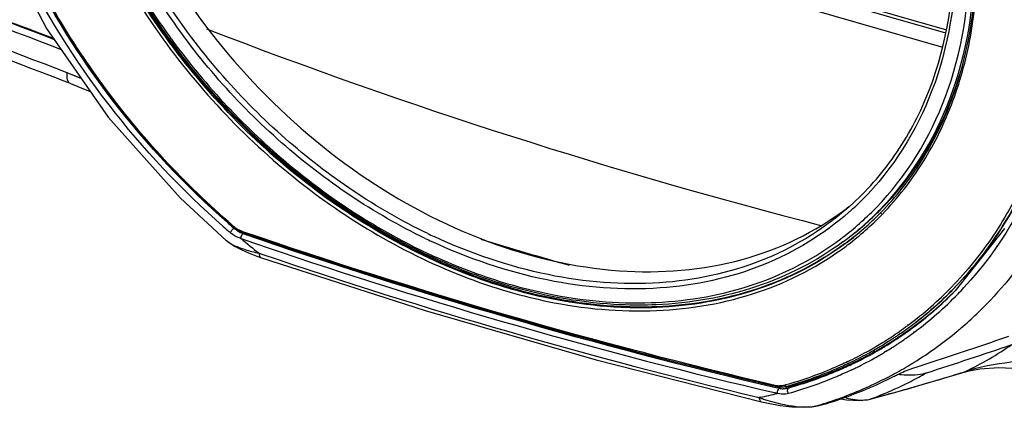
# Model space of a CAD drawing. Units: millimetres. Extents: x 0 to 1150, y 0 to 800.
# Drawn here: x 917 to 967, y 555 to 575 of the extents above; entities that cross this region are included whole.
import ezdxf

# ---------------------------------------------------------------- set-up
doc = ezdxf.new("R2010")
doc.units = ezdxf.units.MM
doc.header["$LTSCALE"] = 65.395
doc.layers.get('0').update_dxf_attribs({"linetype": 'CONTINUOUS'})
doc.layers.add('00_COMPONENTS', color=7, linetype='CONTINUOUS')

msp = doc.modelspace()

# ---------------------------------------------------------------- linework, layer by layer
at = {"linetype": 'Continuous'}
for p, q in [((943.7051, 580.0496), (963.905, 574.2184)), ((943.663, 579.8963), (963.8597, 574.0661)), ((946.8255, 578.2243), (963.652, 573.3669)), ((919.9725, 571.7555), (919.2581, 572.034)), ((919.5818, 571.9072), (919.2581, 572.034)), ((919.4191, 571.4901), (919.0992, 571.6101)), ((919.4191, 571.4901), (919.0996, 571.6152)), ((919.9724, 571.7548), (919.5818, 571.9072)), ((960.5393, 564.9047), (960.5755, 564.9485)), ((960.5393, 564.9047), (960.5788, 564.945)), ((960.5713, 564.8741), (960.6108, 564.9153)), ((960.619, 564.824), (960.6589, 564.865)), ((927.6969, 564.1987), (927.6866, 564.2075)), ((927.6969, 564.1987), (927.687, 564.2081)), ((928.1633, 563.9856), (928.1262, 563.9976)), ((928.1633, 563.9849), (928.1262, 563.9976)), ((941.7948, 561.0532), (941.7622, 561.0626)), ((941.7948, 561.0556), (941.7622, 561.0626)), ((941.8053, 561.1039), (941.7803, 561.1129)), ((941.8053, 561.1039), (941.7803, 561.1112)), ((941.7056, 560.9096), (941.7606, 560.8938)), ((941.7056, 560.9096), (941.7605, 560.8976)), ((961.972, 559.2512), (961.9293, 559.2137)), ((961.9843, 559.2357), (961.9387, 559.2018)), ((962.0147, 559.1163), (962.0604, 559.1501)), ((962.0158, 559.1171), (962.0578, 559.1534)), ((964.8604, 556.8507), (965.065, 556.9054)), ((964.8604, 556.8507), (964.8605, 556.8507)), ((964.8605, 556.8507), (964.9026, 556.8731)), ((955.3171, 556.0928), (955.2711, 556.1044)), ((955.3171, 556.0928), (955.2711, 556.1036)), ((955.7557, 556.1831), (955.6955, 556.1604)), ((955.7581, 556.1783), (955.6955, 556.1604)), ((960.0315, 555.4537), (961.5811, 555.8802)), ((958.5394, 555.4776), (958.8363, 555.4251)), ((960.0313, 555.4537), (960.0315, 555.4537)), ((960.0315, 555.4537), (960.0421, 555.4581))]:
    msp.add_line(p, q, dxfattribs=at)
for points in [[(965.065, 556.9054), (965.5998, 556.998), (966.5747, 557.0594), (967.9105, 556.9944), (968.8696, 556.849)], [(961.5811, 555.8802), (963.7835, 556.5234), (964.8605, 556.8507)], [(958.8363, 555.4251), (959.5096, 555.3871), (959.9651, 555.4376), (960.0313, 555.4537)]]:
    msp.add_lwpolyline(points, dxfattribs=at)
for centre, radius, start, end in [((841.9207, 375.8573), 212.2078, 68.811651, 73.879788), ((841.5452, 375.3568), 212.4577, 68.627453, 73.878646), ((840.8269, 372.269), 214.6101, 68.564163, 73.723165), ((841.5455, 373.1825), 213.0497, 68.652788, 73.840904), ((1028.3059, 839.0749), 283.757, 248.940077, 255.567637), ((1035.0104, 866.173), 316.5428, 248.582078, 248.778583), ((949.6071, 575.7549), 15.4024, 306.84014, 315.21563), ((949.565, 575.7162), 15.4053, 307.05116, 315.42801), ((949.5414, 575.6284), 15.4741, 307.30303, 315.71536), ((955.3729, 596.3718), 42.439, 228.75921, 229.27884), ((955.7208, 596.7658), 42.9231, 228.75871, 229.27267), ((928.6671, 565.3255), 1.487, 229.27295, 236.15294), ((928.6134, 565.2819), 1.3775, 229.29894, 236.10924), ((928.6158, 565.2486), 1.3945, 236.14141, 243.34284), ((928.5535, 565.1926), 1.2699, 236.10843, 243.32947), ((928.5083, 565.1029), 1.1695, 243.33358, 250.92895), ((928.5716, 565.1614), 1.2968, 243.36126, 249.00841), ((928.549, 565.1044), 1.2354, 249.03976, 250.52008), ((928.5426, 565.0866), 1.2165, 250.52252, 251.0346), ((1018.4625, 825.8159), 277.016, 250.972063, 256.813896), ((1018.3955, 825.7385), 276.8696, 250.97981, 256.823895), ((949.5882, 575.7829), 15.4361, 306.31674, 306.834), ((949.5501, 575.7391), 15.4325, 306.52705, 307.04432), ((949.5319, 575.6443), 15.4926, 306.78006, 307.29513), ((950.9846, 573.962), 18.3808, 306.75777, 315.85736), ((951.0885, 573.9546), 18.4273, 315.13073, 315.54382), ((950.9806, 573.9626), 18.3842, 315.86471, 316.45614), ((951.1358, 573.9876), 18.4258, 315.11786, 315.37143), ((951.0859, 573.9605), 18.4334, 306.53852, 315.12348), ((951.129, 573.9979), 18.4378, 306.36212, 315.11011), ((950.9481, 574.0162), 18.4461, 303.37712, 306.57125), ((951.0282, 574.042), 18.5332, 304.24619, 306.36037), ((950.8974, 574.0923), 18.5376, 302.59143, 303.37864), ((950.9465, 574.1637), 18.6797, 302.33762, 303.11926), ((950.969, 574.1292), 18.6386, 303.11938, 303.61963), ((950.988, 574.1006), 18.6043, 303.6196, 304.24688), ((950.8089, 574.236), 18.7064, 298.97011, 301.49217), ((950.8325, 574.3519), 18.8999, 298.74719, 300.69715), ((950.8782, 574.2741), 18.8096, 300.69852, 301.03681), ((950.8886, 574.2567), 18.7893, 301.03683, 301.24788), ((950.8689, 574.137), 18.5905, 301.49391, 302.59125), ((950.9125, 574.2175), 18.7434, 301.24754, 302.33741), ((890.1328, 784.1129), 238.6762, 287.752322, 288.844404), ((956.1143, 574.581), 19.7688, 296.3948, 304.19661), ((950.7048, 574.4257), 18.9228, 295.68729, 298.96768), ((950.7241, 574.5518), 19.1273, 295.50059, 298.7439), ((962.082, 562.2176), 5.5265, 263.54093, 265.25026), ((953.3103, 573.5703), 19.3195, 297.73173, 299.06263), ((953.3722, 573.4584), 19.1916, 299.06335, 299.78145), ((919.7001, 702.1351), 152.1323, 286.493019, 287.07042), ((916.0861, 714.0475), 164.5808, 287.055788, 287.254179), ((955.5112, 557.1313), 0.9997, 256.89002, 259.34727), ((955.4987, 557.0606), 0.9279, 259.2981, 265.57957), ((952.9614, 574.2982), 20.1268, 290.59944, 294.99951), ((931.4982, 662.0063), 110.3048, 285.573764, 286.05797), ((953.1848, 573.8116), 19.5915, 295.00886, 297.72813), ((927.3399, 676.3957), 125.283, 286.065226, 286.484784)]:
    msp.add_arc(centre, radius, start, end, dxfattribs=at)
for points, knots in [([(964.2417, 561.0488), (965.041, 561.8634), (966.5056, 563.6648), (968.8017, 567.8443), (970.324, 574.0282), (969.9011, 582.0323), (967.3787, 590.1805), (962.9486, 597.901), (955.136, 606.6989), (947.2991, 611.4208), (941.7875, 613.0168)], [0, 0, 0, 0, 0.0519823, 0.1050289, 0.2162144, 0.3366272, 0.4658961, 0.6012863, 0.7386613, 1, 1, 1, 1]), ([(941.7444, 612.8598), (947.2039, 611.2763), (954.9691, 606.6083), (962.7322, 597.9109), (967.1522, 590.2741), (969.6978, 582.2045), (970.1783, 574.2631), (968.7343, 568.108), (966.5119, 563.9277), (965.0862, 562.1182), (964.3063, 561.2976)], [0, 0, 0, 0, 0.2610623, 0.3983001, 0.5336335, 0.6629596, 0.7835318, 0.8949034, 0.9480074, 1, 1, 1, 1]), ([(927.396, 564.4599), (924.9783, 566.5795), (920.6374, 571.344), (915.9447, 579.5749), (913.409, 588.2702), (913.3306, 594.1733), (913.757, 596.9296)], [0, 0, 0, 0, 0.2638615, 0.5238822, 0.7711168, 1, 1, 1, 1]), ([(927.4245, 564.4902), (925.0099, 566.6071), (920.6732, 571.3635), (915.9895, 579.5834), (913.4636, 588.2632), (913.3921, 594.1535), (913.8222, 596.9015)], [0, 0, 0, 0, 0.2639923, 0.5241132, 0.7713286, 1, 1, 1, 1]), ([(941.7803, 561.1112), (938.5645, 562.0429), (932.2896, 565.2039), (924.7263, 572.492), (919.5606, 581.5172), (918.1576, 588.2669), (918.1457, 591.5071)], [0, 0, 0, 0, 0.246046, 0.5055012, 0.7618789, 1, 1, 1, 1]), ([(917.9379, 591.4916), (917.9464, 588.232), (918.9839, 583.2032), (921.8631, 577.0504), (925.7988, 571.1421), (932.1548, 565.0202), (938.469, 561.8438), (941.7056, 560.9096)], [0, 0, 0, 0, 0.2378957, 0.3649261, 0.4948407, 0.7541392, 1, 1, 1, 1]), ([(941.7622, 561.0626), (938.5406, 561.9926), (932.2534, 565.1553), (924.6769, 572.4546), (919.5056, 581.4959), (918.1061, 588.2578), (918.0985, 591.5026)], [0, 0, 0, 0, 0.2460352, 0.5055191, 0.7619146, 1, 1, 1, 1]), ([(964.249, 561.0433), (965.5584, 562.3698), (967.8297, 565.5126), (969.8048, 571.1291), (970.3354, 577.3958), (969.7428, 581.675), (969.2328, 583.8261)], [0, 0, 0, 0, 0.2302315, 0.4708125, 0.7269094, 1, 1, 1, 1]), ([(960.5788, 564.945), (961.3572, 565.7411), (962.7624, 567.5338), (964.8342, 571.7629), (965.4078, 575.3919), (965.4128, 577.8193)], [0, 0, 0, 0, 0.237683, 0.4817687, 1, 1, 1, 1]), ([(960.6589, 564.865), (961.4372, 565.669), (962.8411, 567.4762), (964.3607, 570.6135), (965.2797, 574.1113), (965.4721, 576.5643), (965.4729, 577.816)], [0, 0, 0, 0, 0.23733, 0.4810214, 0.7345277, 1, 1, 1, 1]), ([(919.4191, 571.4902), (919.387, 571.5027), (919.2319, 571.6408), (919.2448, 571.8723), (919.2581, 572.034)], [0, 0, 0, 0, 0.1752042, 1, 1, 1, 1]), ([(927.6969, 564.1986), (927.6937, 564.2014), (927.7038, 564.2193), (927.7093, 564.2291), (927.7152, 564.2376)], [0, 0, 0, 0, 0.2892228, 1, 1, 1, 1]), ([(928.1266, 563.9744), (928.1263, 563.9781), (928.1258, 563.9858), (928.126, 563.9936), (928.1262, 563.9976)], [0, 0, 0, 0, 0.4801156, 1, 1, 1, 1]), ([(928.1473, 563.9361), (928.1455, 563.9367), (928.1421, 563.9385), (928.1393, 563.941), (928.138, 563.9425)], [0, 0, 0, 0, 0.4858745, 1, 1, 1, 1]), ([(958.7303, 563.3452), (957.3952, 562.3639), (954.3116, 560.7931), (950.9122, 560.2215), (949.1742, 560.1535)], [0, 0, 0, 0, 0.4878619, 1, 1, 1, 1]), ([(958.7355, 563.3379), (957.4023, 562.3504), (954.3201, 560.7671), (950.9178, 560.1859), (949.178, 560.1139)], [0, 0, 0, 0, 0.4879184, 1, 1, 1, 1]), ([(949.1915, 559.9583), (950.9438, 560.0341), (954.3701, 560.628), (957.4693, 562.235), (958.808, 563.2357)], [0, 0, 0, 0, 0.5120421, 1, 1, 1, 1]), ([(949.178, 560.1139), (948.5771, 560.0891), (946.088, 560.0964), (943.6071, 560.5326), (941.7948, 561.0532)], [0, 0, 0, 0, 0.2418331, 1, 1, 1, 1]), ([(949.1742, 560.1535), (948.5742, 560.1301), (946.0895, 560.1427), (943.6138, 560.5819), (941.8053, 561.1039)], [0, 0, 0, 0, 0.2418499, 1, 1, 1, 1]), ([(941.7606, 560.8938), (942.3837, 560.7153), (944.8128, 560.1138), (947.339, 559.8783), (949.1915, 559.9583)], [0, 0, 0, 0, 0.2590145, 1, 1, 1, 1]), ([(958.907, 557.373), (958.6561, 557.2523), (957.6331, 556.7875), (956.5702, 556.4114), (955.7581, 556.1783)], [0, 0, 0, 0, 0.2478939, 1, 1, 1, 1]), ([(958.9588, 557.2879), (958.706, 557.1674), (957.6759, 556.7032), (956.6058, 556.3282), (955.7883, 556.0969)], [0, 0, 0, 0, 0.2479057, 1, 1, 1, 1]), ([(968.5064, 557.4527), (968.2618, 557.4396), (967.2179, 557.3589), (966.1764, 557.2071), (965.3974, 557.0156)], [0, 0, 0, 0, 0.2339904, 1, 1, 1, 1]), ([(955.2845, 556.1577), (955.2849, 556.1495), (955.2874, 556.1259), (955.3009, 556.0966), (955.3171, 556.0928)], [0, 0, 0, 0, 0.3310225, 1, 1, 1, 1]), ([(955.7882, 556.097), (955.7804, 556.0948), (955.7391, 556.0948), (955.7093, 556.1324), (955.6955, 556.1604)], [0, 0, 0, 0, 0.2078134, 1, 1, 1, 1]), ([(958.8041, 555.5212), (959.1113, 555.4452), (959.5309, 555.3823), (959.9459, 555.434), (960.0421, 555.4581)], [0, 0, 0, 0, 0.7613742, 1, 1, 1, 1])]:
    msp.add_open_spline(points, degree=3, knots=knots, dxfattribs=at)
for points in [[(928.138, 563.9425), (928.1305, 563.9509), (928.1278, 563.9632), (928.1266, 563.9744)], [(965.3974, 557.0156), (965.2308, 556.9746), (965.065, 556.9287), (964.9026, 556.8731)], [(961.6244, 556.7101), (961.9881, 556.6799), (962.361, 556.6795), (962.7184, 556.7533)], [(962.7184, 556.7533), (962.7816, 556.7664), (962.8444, 556.7821), (962.9059, 556.8017)], [(955.4806, 556.0676), (955.4256, 556.0717), (955.3708, 556.0803), (955.3171, 556.0928)], [(955.6955, 556.1604), (955.6091, 556.1361), (955.5168, 556.1287), (955.4272, 556.1355)], [(955.6391, 556.0691), (955.5865, 556.0641), (955.5333, 556.0638), (955.4806, 556.0676)], [(955.7882, 556.0969), (955.7396, 556.0831), (955.6894, 556.074), (955.6391, 556.0691)], [(960.3119, 555.5312), (960.2219, 555.5072), (960.1331, 555.4779), (960.0421, 555.458)], [(961.1127, 555.7512), (960.8461, 555.6769), (960.5794, 555.6025), (960.3119, 555.5312)]]:
    msp.add_open_spline(points, degree=3, dxfattribs=at)
at = {"layer": '00_COMPONENTS', "linetype": 'Continuous'}
for p, q in [((924.9967, 565.6884), (927.3533, 563.511)), ((960.438, 565.0051), (960.4782, 565.0456)), ((960.4456, 564.997), (960.4858, 565.0376)), ((960.4534, 564.99), (960.4935, 565.0305)), ((960.4605, 564.9823), (960.501, 565.0225)), ((927.7263, 564.1439), (927.6821, 564.1819)), ((927.7263, 564.1439), (927.6827, 564.1828)), ((927.7459, 564.1613), (927.7263, 564.1439)), ((966.862, 564.1349), (964.3499, 560.96)), ((927.3527, 563.5115), (927.3533, 563.511)), ((927.5375, 563.9237), (927.4887, 563.9657)), ((927.5375, 563.9237), (927.4894, 563.9667)), ((928.226, 563.9105), (928.1843, 563.8708)), ((928.8916, 562.7297), (929.0801, 562.6638)), ((929.0088, 562.8694), (929.1342, 562.828)), ((929.0088, 562.8694), (929.1342, 562.8268)), ((964.351, 560.9611), (964.3499, 560.96)), ((962.0731, 559.0298), (962.1724, 559.0968)), ((962.0755, 559.0266), (962.1217, 559.0599)), ((962.1336, 559.0537), (962.0882, 559.0192)), ((962.1396, 559.0461), (962.0936, 559.0123)), ((962.1217, 559.0599), (962.1724, 559.0968)), ((962.2715, 558.8716), (962.2272, 558.838)), ((962.2783, 558.863), (962.2337, 558.8298)), ((960.6145, 558.0887), (960.674, 558.1229)), ((960.6211, 558.0793), (960.6801, 558.1141)), ((960.7283, 558.1035), (960.6375, 558.0528)), ((960.7283, 558.1035), (960.6394, 558.0501)), ((960.2288, 557.8675), (960.2744, 557.8936)), ((960.2348, 557.8586), (960.2808, 557.8843)), ((960.8189, 557.8803), (960.7613, 557.8427)), ((960.8202, 557.8785), (960.7613, 557.8427)), ((946.1207, 557.4569), (954.5095, 555.323)), ((955.416, 556.0097), (955.3034, 556.0375)), ((955.416, 556.0097), (955.3035, 556.036)), ((955.4767, 556.0682), (955.416, 556.0097)), ((955.9784, 556.1133), (955.8815, 556.0162)), ((954.4589, 555.5516), (954.4019, 555.539)), ((954.4591, 555.5511), (954.4019, 555.539)), ((955.3241, 555.7537), (955.2385, 555.7749)), ((955.3241, 555.7537), (955.2385, 555.7737)), ((954.5095, 555.323), (954.8463, 555.248)), ((957.2819, 555.1086), (957.7304, 555.2138)), ((957.2834, 555.109), (957.2819, 555.1086)), ((957.2903, 555.1111), (957.2834, 555.109)), ((957.7304, 555.2138), (957.8234, 555.2358)), ((957.8427, 555.2411), (957.8234, 555.2358))]:
    msp.add_line(p, q, dxfattribs=at)
for points in [[(912.4436, 593.5862), (912.7828, 588.9897), (913.8792, 584.0132), (915.7046, 579.0722), (918.2118, 574.2913), (921.336, 569.7918), (924.9967, 565.6884)], [(927.3527, 563.5115), (927.4767, 563.4136), (927.7545, 563.235)], [(927.7545, 563.235), (928.0851, 563.0621), (928.4655, 562.8934), (928.8916, 562.7297)], [(929.0801, 562.6638), (937.443, 559.9624), (946.1207, 557.4569)], [(954.8463, 555.248), (955.4622, 555.1375), (956.0583, 555.0671), (956.6354, 555.0436), (957.1784, 555.0875), (957.2834, 555.109)]]:
    msp.add_lwpolyline(points, dxfattribs=at)
for centre, radius, start, end in [((953.3675, 594.7995), 35.6837, 215.90204, 216.23734), ((953.5802, 594.9605), 35.9505, 216.24389, 223.23717), ((946.6969, 577.4013), 18.7037, 342.58581, 343.90772), ((947.3976, 577.1721), 17.9666, 336.60147, 342.61428), ((953.5391, 594.9218), 35.8941, 223.23708, 223.72153), ((953.2388, 594.622), 35.4699, 223.70695, 230.67441), ((952.7771, 594.0786), 34.757, 230.69541, 231.02034), ((949.1916, 576.0315), 14.7636, 312.09619, 315.04398), ((949.41, 575.7802), 15.2199, 307.38093, 315.66887), ((949.9324, 576.7957), 14.6564, 307.27795, 307.64165), ((949.9365, 576.7905), 14.6497, 307.64166, 307.96204), ((949.2093, 576.0123), 14.7375, 311.39429, 312.09507), ((949.3836, 575.8045), 15.2557, 315.67278, 315.8872), ((949.5591, 575.7999), 15.3368, 306.36153, 315.2209), ((949.6706, 575.884), 15.3384, 306.35983, 314.70473), ((955.5797, 596.5675), 43.0347, 228.71648, 229.25058), ((955.5831, 596.5719), 42.7502, 228.72049, 229.25814), ((928.8523, 565.4541), 1.7276, 229.32252, 232.94169), ((928.6776, 565.2504), 1.7493, 229.32436, 233.0447), ((928.621, 565.0897), 1.2953, 241.01087, 245.70835), ((928.3884, 564.6749), 1.1009, 251.64379, 254.12393), ((955.187, 596.1256), 42.3235, 230.18458, 231.79147), ((1022.7068, 838.899), 291.0901, 251.031093, 251.276262), ((928.5553, 564.9438), 1.1353, 245.70422, 250.92589), ((1018.5738, 825.8907), 277.1727, 250.966988, 256.804736), ((950.0785, 589.9486), 29.2021, 244.35835, 245.05946), ((950.1161, 589.9981), 28.9827, 244.34059, 245.05942), ((1020.8262, 830.0972), 278.4265, 253.180432, 254.142934), ((949.4074, 575.7867), 15.2266, 306.85029, 307.37393), ((1018.4204, 825.3836), 276.9141, 251.218558, 256.810998), ((931.0673, 572.0765), 9.4344, 255.09188, 257.39731), ((1019.7374, 829.5135), 281.6572, 251.235493, 256.587019), ((951.252, 574.0525), 18.5189, 315.03967, 315.43177), ((951.0886, 573.8396), 18.6962, 315.82803, 317.16476), ((951.1655, 573.9526), 18.5104, 306.3603, 315.4196), ((951.2684, 574.0392), 18.498, 306.11973, 314.53932), ((951.1334, 573.799), 18.6358, 306.7295, 315.82166), ((951.2631, 574.0413), 18.5031, 314.54639, 315.03968), ((948.2018, 580.407), 20.0575, 272.07976, 272.70708), ((952.0783, 573.7819), 19.3483, 310.52305, 313.72934), ((952.0682, 573.7925), 19.3629, 313.7295, 314.20501), ((951.2107, 574.122), 18.5988, 303.54177, 305.74434), ((951.14, 573.9913), 18.5567, 305.12479, 306.17661), ((952.0817, 573.7782), 19.3433, 309.75608, 310.52253), ((951.1553, 574.2056), 18.6991, 302.44756, 302.9302), ((951.1718, 574.1801), 18.6687, 302.93017, 303.54263), ((951.0862, 574.0695), 18.6516, 303.35158, 303.96822), ((951.1126, 574.0305), 18.6045, 303.96802, 305.12462), ((951.0855, 573.8701), 18.7215, 304.30008, 305.12478), ((951.1115, 573.8331), 18.6762, 305.12465, 306.54989), ((889.4313, 783.435), 237.8094, 287.806754, 289.058497), ((951.9983, 573.8866), 19.4799, 301.83486, 309.74072), ((951.0503, 574.379), 18.9018, 299.70096, 300.09079), ((951.065, 574.3535), 18.8724, 300.09081, 300.42096), ((950.9843, 574.2322), 18.8436, 300.49677, 300.8228), ((951.1015, 574.2921), 18.801, 300.62901, 301.70847), ((951.02, 574.1729), 18.7744, 301.13824, 302.0923), ((950.9972, 574.0048), 18.8826, 301.34685, 302.43541), ((951.1273, 574.25), 18.7516, 301.70887, 301.92362), ((951.0487, 574.1271), 18.7203, 302.09242, 302.86386), ((951.1397, 574.2302), 18.7282, 301.92357, 302.44754), ((951.0277, 573.9566), 18.8255, 302.4356, 303.20249), ((951.069, 574.0956), 18.6828, 302.86397, 303.35161), ((951.0476, 573.9262), 18.7892, 303.20259, 303.68729), ((951.0643, 573.9011), 18.759, 303.68727, 304.30013), ((950.9004, 574.6585), 19.219, 295.40363, 297.7703), ((950.8641, 574.4469), 19.0897, 297.19017, 298.52483), ((950.9688, 574.5265), 19.0704, 297.77309, 298.13234), ((950.9962, 574.4756), 19.0125, 298.13206, 299.07299), ((950.9177, 574.348), 18.9772, 298.5251, 299.65542), ((950.8981, 574.1726), 19.0774, 298.83693, 299.96077), ((951.0325, 574.4101), 18.9377, 299.23241, 299.70093), ((950.9597, 574.274), 18.8921, 299.65567, 300.49654), ((950.9401, 574.0995), 18.9931, 299.96102, 300.79696), ((950.965, 574.0577), 18.9445, 300.79719, 301.13847), ((950.829, 574.807), 19.3838, 294.85385, 295.40607), ((950.7845, 574.6027), 19.2647, 295.23703, 297.1889), ((950.7579, 574.4383), 19.3778, 295.5155, 297.18944), ((950.8371, 574.2837), 19.2042, 297.1898, 298.83625), ((951.8106, 574.191), 19.8376, 298.1375, 301.07858), ((951.887, 574.0621), 19.6878, 301.08165, 301.84061), ((951.627, 574.5413), 20.2331, 293.81496, 297.92111), ((951.8917, 574.8183), 20.4585, 292.82158, 297.11691), ((951.748, 574.306), 19.9685, 297.93039, 298.14025), ((955.6412, 556.9777), 0.9939, 256.90036, 262.58474), ((955.6564, 556.817), 0.8319, 280.66402, 285.70053), ((955.7629, 556.8813), 0.7976, 277.75855, 285.67141), ((951.419, 575.0124), 20.748, 290.26797, 293.81512), ((957.7945, 565.1485), 10.1908, 250.55414, 251.5028), ((949.995, 576.5594), 21.4774, 281.99656, 284.36683), ((955.6408, 556.9732), 0.9893, 262.5752, 268.21011), ((951.3017, 575.323), 21.0801, 289.49912, 290.27449), ((951.6531, 575.3889), 21.0769, 288.53851, 292.81785), ((957.7503, 565.0158), 10.051, 251.50186, 252.84688), ((951.1442, 575.7912), 21.5741, 286.55192, 288.00468), ((919.6236, 716.4655), 165.6926, 283.139852, 283.336097), ((951.2309, 575.5243), 21.2935, 288.00466, 289.49788), ((951.4885, 575.8682), 21.5837, 287.12155, 288.54823)]:
    msp.add_arc(centre, radius, start, end, dxfattribs=at)
for points, knots in [([(927.186, 564.2289), (922.9446, 567.9529), (916.0784, 576.7711), (913.1039, 587.6927), (913.1039, 592.9387)], [0, 0, 0, 0, 0.5182871, 1, 1, 1, 1]), ([(927.3794, 564.4451), (923.1656, 568.1443), (916.3443, 576.9041), (913.3891, 587.7537), (913.3891, 592.9651)], [0, 0, 0, 0, 0.5182863, 1, 1, 1, 1]), ([(919.9887, 591.8699), (919.9887, 587.1114), (922.3115, 579.7283), (928.1608, 571.7388), (933.8902, 566.6989), (940.3656, 563.2425), (947.0823, 561.6619), (953.4979, 562.1502), (957.2537, 563.9493), (958.8095, 565.1336)], [0, 0, 0, 0, 0.2553485, 0.3928398, 0.5296985, 0.6609349, 0.7830016, 0.8950765, 1, 1, 1, 1]), ([(937.1748, 562.9677), (934.4695, 564.2846), (929.3566, 567.7836), (921.5238, 576.7386), (918.2547, 585.6576), (918.2322, 591.4189)], [0, 0, 0, 0, 0.2537577, 0.5140979, 1, 1, 1, 1]), ([(918.332, 591.4244), (918.332, 588.4036), (919.5461, 582.1124), (922.5569, 576.5073), (924.4629, 573.8745)], [0, 0, 0, 0, 0.4817052, 1, 1, 1, 1]), ([(937.4415, 563.6223), (934.8066, 564.8871), (929.8225, 568.2695), (922.1948, 576.9548), (919.0155, 585.6315), (919.0155, 591.2271)], [0, 0, 0, 0, 0.253707, 0.5142764, 1, 1, 1, 1]), ([(937.566, 563.8736), (934.9521, 565.1292), (930.0081, 568.4862), (922.442, 577.1042), (919.2887, 585.7123), (919.2887, 591.2637)], [0, 0, 0, 0, 0.2537175, 0.5142852, 1, 1, 1, 1]), ([(900.5389, 579.8607), (903.5836, 578.9818), (909.6555, 577.1457), (915.5984, 574.9284), (918.5591, 573.7926)], [0, 0, 0, 0, 0.4998354, 1, 1, 1, 1]), ([(958.8263, 565.1096), (959.6955, 565.8623), (961.2779, 567.605), (963.6326, 571.8666), (964.2862, 575.6264), (964.2951, 578.1349)], [0, 0, 0, 0, 0.2377601, 0.481282, 1, 1, 1, 1]), ([(964.3952, 578.1271), (964.3952, 575.7609), (963.6825, 571.1487), (961.1856, 567.149), (959.6391, 565.6001)], [0, 0, 0, 0, 0.5194802, 1, 1, 1, 1]), ([(960.3368, 565.1854), (961.8822, 566.7795), (964.3676, 570.8567), (965.0787, 575.5309), (965.0787, 577.9298)], [0, 0, 0, 0, 0.4806578, 1, 1, 1, 1]), ([(960.4858, 565.0376), (962.0583, 566.6346), (964.5965, 570.7331), (965.3367, 575.4486), (965.3463, 577.8693)], [0, 0, 0, 0, 0.4807541, 1, 1, 1, 1]), ([(972.0107, 576.5473), (972.0107, 573.3939), (971.2515, 568.6725), (968.483, 563.2128), (966.6062, 560.9214), (965.5685, 559.9122)], [0, 0, 0, 0, 0.5181511, 0.7621557, 1, 1, 1, 1]), ([(970.3155, 576.4231), (970.3155, 573.5592), (969.4871, 567.9809), (966.6026, 563.0737), (964.7988, 561.1282)], [0, 0, 0, 0, 0.5191133, 1, 1, 1, 1]), ([(960.501, 565.0225), (960.8549, 565.3756), (962.2181, 566.8737), (963.2807, 568.639), (963.8867, 570.0372)], [0, 0, 0, 0, 0.2470221, 1, 1, 1, 1]), ([(930.9135, 567.0596), (931.404, 566.6628), (933.3754, 565.1543), (935.5142, 563.862), (937.1791, 563.0528)], [0, 0, 0, 0, 0.2542063, 1, 1, 1, 1]), ([(958.8263, 565.1096), (957.5545, 564.0081), (954.5292, 562.2009), (949.2234, 561.0959), (943.4895, 561.5734), (939.7384, 562.8608), (937.8947, 563.7182)], [0, 0, 0, 0, 0.228296, 0.4673653, 0.7241027, 1, 1, 1, 1]), ([(958.9543, 564.9566), (957.6751, 563.829), (954.6228, 561.9737), (949.2504, 560.8278), (943.4374, 561.2978), (939.6338, 562.6004), (937.7646, 563.4697)], [0, 0, 0, 0, 0.2283089, 0.4672843, 0.7239932, 1, 1, 1, 1]), ([(928.0865, 563.6165), (928.0763, 563.6877), (928.1144, 563.7836), (928.1695, 563.857), (928.1843, 563.8708)], [0, 0, 0, 0, 0.7809583, 1, 1, 1, 1]), ([(949.1491, 560.3719), (950.8608, 560.4529), (954.2068, 561.0456), (957.2317, 562.6224), (958.5392, 563.6023)], [0, 0, 0, 0, 0.5119034, 1, 1, 1, 1]), ([(927.412, 563.4642), (927.5758, 563.3427), (927.985, 563.1542), (928.408, 563.0216), (928.6401, 562.9596)], [0, 0, 0, 0, 0.4591046, 1, 1, 1, 1]), ([(937.1791, 563.0528), (937.5615, 562.867), (939.0784, 562.1686), (940.6557, 561.5997), (941.8535, 561.2615)], [0, 0, 0, 0, 0.2546193, 1, 1, 1, 1]), ([(958.652, 563.4493), (957.3252, 562.4727), (954.2656, 560.9075), (950.8913, 560.3284), (949.1668, 560.2546)], [0, 0, 0, 0, 0.4883351, 1, 1, 1, 1]), ([(929.0088, 562.8694), (929.0075, 562.844), (929.007, 562.7736), (929.0338, 562.6796), (929.0801, 562.6638)], [0, 0, 0, 0, 0.341955, 1, 1, 1, 1]), ([(941.8402, 561.1723), (941.4463, 561.2845), (939.8533, 561.7784), (938.3059, 562.4171), (937.1748, 562.9677)], [0, 0, 0, 0, 0.2455985, 1, 1, 1, 1]), ([(949.1668, 560.2546), (948.5701, 560.2291), (946.1008, 560.2327), (943.6388, 560.6601), (941.8402, 561.1723)], [0, 0, 0, 0, 0.2420478, 1, 1, 1, 1]), ([(941.8535, 561.2615), (942.4468, 561.0939), (944.7614, 560.5272), (947.1644, 560.2986), (948.9297, 560.3628)], [0, 0, 0, 0, 0.2587123, 1, 1, 1, 1]), ([(958.9982, 557.1768), (958.7495, 557.0596), (957.7362, 556.608), (956.6847, 556.2424), (955.8815, 556.0162)], [0, 0, 0, 0, 0.2478338, 1, 1, 1, 1]), ([(955.9784, 556.1133), (956.2373, 556.1863), (957.2573, 556.4949), (958.2532, 556.8836), (958.9761, 557.2185)], [0, 0, 0, 0, 0.252442, 1, 1, 1, 1]), ([(961.2168, 556.6087), (961.2842, 556.6432), (961.5912, 556.7923), (961.9023, 556.937), (962.1552, 557.0182)], [0, 0, 0, 0, 0.2218045, 1, 1, 1, 1]), ([(959.105, 556.9504), (958.8482, 556.8278), (957.8012, 556.3559), (956.7133, 555.9755), (955.8819, 555.7414)], [0, 0, 0, 0, 0.2477919, 1, 1, 1, 1]), ([(955.3265, 555.7532), (955.3182, 555.801), (955.3505, 555.8922), (955.3851, 555.9795), (955.4159, 556.0097)], [0, 0, 0, 0, 0.5295277, 1, 1, 1, 1]), ([(955.8819, 555.7414), (955.8686, 555.7643), (955.8331, 555.8497), (955.8337, 555.9682), (955.8815, 556.0162)], [0, 0, 0, 0, 0.2816414, 1, 1, 1, 1]), ([(954.4019, 555.539), (954.4033, 555.5116), (954.4111, 555.433), (954.4558, 555.3358), (954.5095, 555.323)], [0, 0, 0, 0, 0.3325514, 1, 1, 1, 1]), ([(955.8819, 555.7414), (955.8391, 555.7293), (955.6546, 555.6931), (955.4609, 555.7135), (955.3235, 555.7535)], [0, 0, 0, 0, 0.2368541, 1, 1, 1, 1]), ([(954.7861, 555.4119), (954.9523, 555.3606), (955.6389, 555.17), (956.3555, 555.044), (956.8949, 555.064)], [0, 0, 0, 0, 0.2438007, 1, 1, 1, 1])]:
    msp.add_open_spline(points, degree=3, knots=knots, dxfattribs=at)
for points in [[(927.5375, 563.9237), (927.5899, 564.0049), (927.6541, 564.0795), (927.7263, 564.1439)], [(927.9933, 563.9566), (927.9299, 563.9917), (927.8691, 564.0318), (927.8112, 564.0754)], [(927.3533, 563.511), (927.3723, 563.4947), (927.3919, 563.4791), (927.412, 563.4642)], [(927.8518, 563.7102), (927.7726, 563.7508), (927.6971, 563.799), (927.6259, 563.8525)], [(928.0417, 563.63), (927.9764, 563.6516), (927.9129, 563.6788), (927.8518, 563.7102)], [(955.7241, 556.0834), (955.773, 556.082), (955.8222, 556.0843), (955.8706, 556.091)], [(955.8103, 555.9995), (955.7445, 555.987), (955.6769, 555.9823), (955.6099, 555.9843)], [(956.8949, 555.064), (956.9712, 555.0669), (957.0475, 555.0725), (957.1232, 555.0821)], [(957.1232, 555.0821), (957.1793, 555.0893), (957.2352, 555.0986), (957.2903, 555.1111)]]:
    msp.add_open_spline(points, degree=3, dxfattribs=at)

doc.saveas('drawing.dxf')
